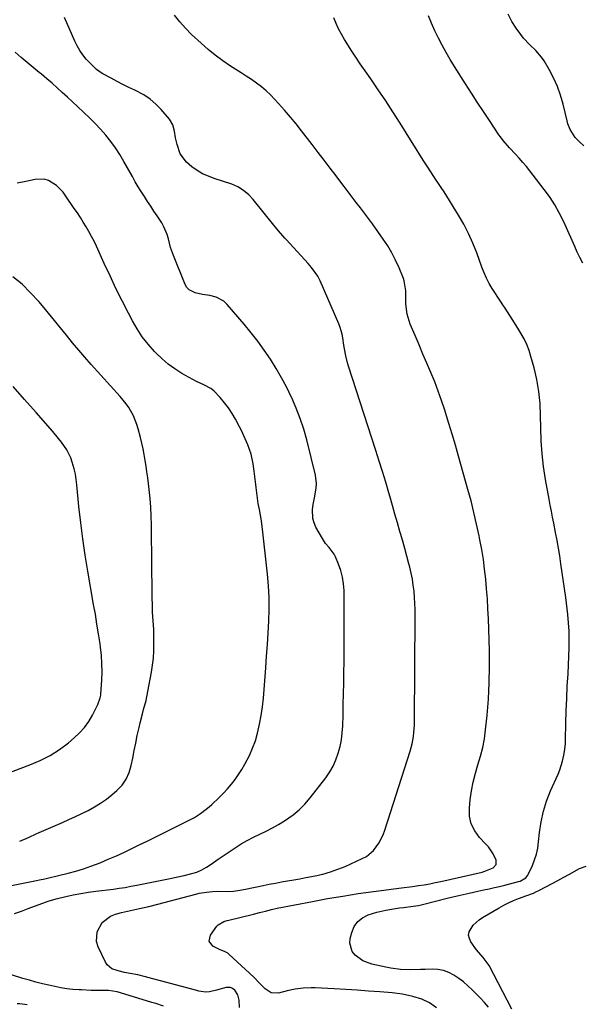
# Model space of a CAD drawing. Units: inches. Extents: x 1825430 to 1830744, y 436871 to 442219.
# Drawn here: x 1829185 to 1829449, y 439545 to 440007 of the extents above; entities that cross this region are included whole.
import ezdxf

# ---------------------------------------------------------------- set-up
doc = ezdxf.new("R2010")
doc.units = ezdxf.units.IN
doc.header["$MEASUREMENT"] = 0
doc.layers.add('7', color=7, linetype='Continuous')
doc.layers.add('8', color=7, linetype='Continuous')

msp = doc.modelspace()

# ---------------------------------------------------------------- linework, layer by layer
at = {"layer": '7', "color": 18}
for points in [[(1829381.12, 439543.33, 2012), (1829377.89, 439545.7, 2012), (1829374.25, 439547.4, 2012), (1829370.05, 439548.67, 2012), (1829365.21, 439549.75, 2012), (1829360.29, 439550.38, 2012), (1829354.56, 439550.82, 2012), (1829349.22, 439551.22, 2012), (1829343.87, 439551.59, 2012), (1829338.52, 439551.93, 2012), (1829333.17, 439552.24, 2012), (1829324.17, 439552.72, 2012), (1829322.29, 439552.77, 2012), (1829318.54, 439552.59, 2012), (1829314.82, 439552.06, 2012), (1829311.12, 439551.32, 2012), (1829306.96, 439550.3, 2012), (1829303.58, 439550.39, 2012), (1829300.73, 439552.22, 2012), (1829298.13, 439555.01, 2012), (1829295.4, 439557.68, 2012), (1829283.69, 439568.55, 2012), (1829283.13, 439569, 2012), (1829281.91, 439569.7, 2012), (1829279.22, 439570.74, 2012), (1829276.21, 439572.27, 2012), (1829274.41, 439574.58, 2012), (1829275, 439577.45, 2012), (1829278.11, 439581.66, 2012), (1829278.64, 439582.25, 2012), (1829281.38, 439583.81, 2012), (1829282.94, 439584.29, 2012), (1829283.73, 439584.5, 2012), (1829295.31, 439587.38, 2012), (1829298.08, 439588.08, 2012), (1829300.85, 439588.8, 2012), (1829303.62, 439589.48, 2012), (1829306.42, 439590.07, 2012), (1829322.87, 439593.28, 2012), (1829330.02, 439594.61, 2012), (1829337.18, 439595.85, 2012), (1829344.37, 439596.96, 2012), (1829351.57, 439597.99, 2012), (1829364.69, 439599.74, 2012), (1829365.99, 439599.9, 2012), (1829368.59, 439600.18, 2012), (1829369.89, 439600.34, 2012), (1829372.74, 439600.72, 2012), (1829375.37, 439601.11, 2012), (1829377.99, 439601.59, 2012), (1829380.6, 439602.14, 2012), (1829383.2, 439602.71, 2012), (1829402.52, 439607.07, 2012), (1829403.87, 439607.43, 2012), (1829407.82, 439609.01, 2012), (1829409.22, 439610.61, 2012), (1829409.13, 439612.73, 2012), (1829407.72, 439615.64, 2012), (1829405.52, 439618.89, 2012), (1829404.23, 439620.37, 2012), (1829401.37, 439623.31, 2012), (1829399.1, 439626.39, 2012), (1829397.45, 439629.68, 2012), (1829396.71, 439633.29, 2012), (1829396.6, 439637.12, 2012), (1829397.01, 439641.05, 2012), (1829397.6, 439645.22, 2012), (1829398.37, 439649.35, 2012), (1829399.41, 439653.42, 2012), (1829400.63, 439657.45, 2012), (1829401.85, 439661.48, 2012), (1829402.89, 439665.55, 2012), (1829403.64, 439669.68, 2012), (1829404.21, 439673.85, 2012), (1829404.91, 439680.65, 2012), (1829405.53, 439688.25, 2012), (1829405.95, 439695.87, 2012), (1829406.06, 439703.49, 2012), (1829405.97, 439711.12, 2012), (1829405.49, 439726, 2012), (1829405.3, 439730.65, 2012), (1829405.04, 439735.3, 2012), (1829404.69, 439739.95, 2012), (1829404.29, 439744.59, 2012), (1829403.76, 439749.21, 2012), (1829403.15, 439753.82, 2012), (1829402.39, 439758.41, 2012), (1829401.53, 439762.99, 2012), (1829401.15, 439764.86, 2012), (1829399.98, 439770.35, 2012), (1829398.72, 439775.81, 2012), (1829397.35, 439781.25, 2012), (1829395.89, 439786.67, 2012), (1829391.48, 439802.33, 2012), (1829390.02, 439807.44, 2012), (1829388.52, 439812.55, 2012), (1829386.98, 439817.64, 2012), (1829385.41, 439822.72, 2012), (1829385.04, 439823.87, 2012), (1829383.56, 439828.35, 2012), (1829382, 439832.79, 2012), (1829380.3, 439837.18, 2012), (1829378.51, 439841.54, 2012), (1829376.66, 439845.88, 2012), (1829374.81, 439850.21, 2012), (1829372.97, 439854.55, 2012), (1829371.12, 439858.89, 2012), (1829368.82, 439864.29, 2012), (1829367.35, 439868.94, 2012), (1829366.81, 439873.79, 2012), (1829366.75, 439877.54, 2012), (1829366.68, 439879.92, 2012), (1829366.01, 439884.57, 2012), (1829365.62, 439885.68, 2012), (1829363.57, 439890.67, 2012), (1829361.97, 439894.2, 2012), (1829360.22, 439897.65, 2012), (1829358.23, 439900.96, 2012), (1829356.09, 439904.19, 2012), (1829351.04, 439911.27, 2012), (1829349.19, 439913.83, 2012), (1829347.33, 439916.37, 2012), (1829345.43, 439918.89, 2012), (1829343.51, 439921.39, 2012), (1829341.58, 439923.89, 2012), (1829339.65, 439926.39, 2012), (1829337.74, 439928.9, 2012), (1829335.84, 439931.42, 2012), (1829334.06, 439933.79, 2012), (1829331.27, 439937.49, 2012), (1829328.46, 439941.18, 2012), (1829325.64, 439944.85, 2012), (1829322.8, 439948.52, 2012), (1829317.85, 439954.88, 2012), (1829315.23, 439958.18, 2012), (1829312.57, 439961.43, 2012), (1829309.82, 439964.62, 2012), (1829307.03, 439967.76, 2012), (1829305.28, 439969.69, 2012), (1829303.27, 439971.78, 2012), (1829301.17, 439973.76, 2012), (1829298.95, 439975.61, 2012), (1829296.64, 439977.36, 2012), (1829294.26, 439979.02, 2012), (1829291.85, 439980.65, 2012), (1829289.43, 439982.24, 2012), (1829286.98, 439983.81, 2012), (1829284.47, 439985.38, 2012), (1829280.84, 439987.82, 2012), (1829277.31, 439990.39, 2012), (1829273.93, 439993.16, 2012), (1829270.66, 439996.06, 2012), (1829266.21, 440000.24, 2012), (1829263.36, 440003.09, 2012), (1829260.67, 440006.11, 2012), (1829258.24, 440009.31, 2012)], [(1829450.39, 439947.88, 2018), (1829448.21, 439949.78, 2018), (1829446.23, 439951.85, 2018), (1829443.91, 439955.58, 2018), (1829442.83, 439958.31, 2018), (1829442.44, 439959.72, 2018), (1829440.63, 439967.41, 2018), (1829439.42, 439971.68, 2018), (1829437.97, 439975.84, 2018), (1829436.14, 439979.86, 2018), (1829434.06, 439983.77, 2018), (1829431.64, 439987.87, 2018), (1829430.5, 439989.59, 2018), (1829427.84, 439992.71, 2018), (1829424.78, 439995.48, 2018), (1829421.97, 439998.5, 2018), (1829420.7, 440000.14, 2018), (1829418.6, 440003.08, 2018), (1829416.54, 440006.34, 2018), (1829414.74, 440009.71, 2018)], [(1829405.49, 439543.61, 2014), (1829403.64, 439545.89, 2014), (1829401.65, 439548.07, 2014), (1829397.9, 439551.83, 2014), (1829395.88, 439553.73, 2014), (1829393.78, 439555.53, 2014), (1829391.57, 439557.2, 2014), (1829389.29, 439558.76, 2014), (1829386.87, 439560.01, 2014), (1829384.37, 439560.93, 2014), (1829381.75, 439561.38, 2014), (1829379.04, 439561.52, 2014), (1829375.89, 439561.38, 2014), (1829373.57, 439561.31, 2014), (1829368.91, 439561.26, 2014), (1829364.27, 439561.4, 2014), (1829359.67, 439561.95, 2014), (1829357.39, 439562.38, 2014), (1829350.82, 439563.83, 2014), (1829346.56, 439565.41, 2014), (1829342.91, 439568.1, 2014), (1829341.63, 439569.85, 2014), (1829340.51, 439573.75, 2014), (1829340.68, 439575.9, 2014), (1829341.39, 439578.77, 2014), (1829342.56, 439581.52, 2014), (1829344.16, 439583.88, 2014), (1829346.4, 439585.65, 2014), (1829349.06, 439587.01, 2014), (1829353.14, 439588.28, 2014), (1829357.35, 439589.27, 2014), (1829359.98, 439589.72, 2014), (1829363.79, 439590.26, 2014), (1829365.7, 439590.51, 2014), (1829370.16, 439591.05, 2014), (1829372.69, 439591.43, 2014), (1829375.19, 439591.98, 2014), (1829386.2, 439594.8, 2014), (1829388.24, 439595.31, 2014), (1829392.33, 439596.3, 2014), (1829396.44, 439597.24, 2014), (1829400.56, 439598.12, 2014), (1829403.43, 439598.71, 2014), (1829405.89, 439599.23, 2014), (1829408.34, 439599.77, 2014), (1829410.79, 439600.35, 2014), (1829413.23, 439600.96, 2014), (1829419.7, 439602.64, 2014), (1829420.44, 439602.87, 2014), (1829423.08, 439604.4, 2014), (1829424.04, 439605.55, 2014), (1829424.41, 439606.22, 2014), (1829426.14, 439610.12, 2014), (1829427.19, 439612.81, 2014), (1829428.06, 439615.56, 2014), (1829428.66, 439618.37, 2014), (1829429.09, 439621.23, 2014), (1829429.52, 439625.62, 2014), (1829430.27, 439630.65, 2014), (1829431.33, 439635.6, 2014), (1829432.85, 439640.42, 2014), (1829434.7, 439645.16, 2014), (1829438.19, 439653, 2014), (1829439, 439655.01, 2014), (1829440.31, 439659.13, 2014), (1829440.95, 439661.99, 2014), (1829441.26, 439663.74, 2014), (1829441.64, 439667.29, 2014), (1829441.73, 439669.07, 2014), (1829441.89, 439677.03, 2014), (1829442.05, 439682.8, 2014), (1829442.26, 439688.56, 2014), (1829442.55, 439694.32, 2014), (1829442.89, 439700.08, 2014), (1829443.18, 439704.39, 2014), (1829443.45, 439712.29, 2014), (1829443.39, 439720.17, 2014), (1829442.82, 439728.04, 2014), (1829441.91, 439735.89, 2014), (1829439.57, 439751.76, 2014), (1829439, 439755.43, 2014), (1829438.41, 439759.1, 2014), (1829437.76, 439762.76, 2014), (1829437.08, 439766.41, 2014), (1829436.22, 439770.9, 2014), (1829435.67, 439773.7, 2014), (1829435.1, 439776.5, 2014), (1829434.53, 439779.3, 2014), (1829434.01, 439782.11, 2014), (1829432.34, 439791.33, 2014), (1829431.42, 439797.35, 2014), (1829430.69, 439803.4, 2014), (1829430.29, 439809.48, 2014), (1829430.08, 439815.57, 2014), (1829430.04, 439821.24, 2014), (1829429.78, 439826.94, 2014), (1829429.22, 439832.6, 2014), (1829428.23, 439838.2, 2014), (1829426.94, 439843.76, 2014), (1829425.48, 439849.09, 2014), (1829424.59, 439851.9, 2014), (1829423.54, 439854.65, 2014), (1829422.27, 439857.29, 2014), (1829419.87, 439861.49, 2014), (1829417.75, 439864.92, 2014), (1829415.56, 439868.3, 2014), (1829413.34, 439871.67, 2014), (1829412.23, 439873.36, 2014), (1829411.12, 439875.04, 2014), (1829407.28, 439880.91, 2014), (1829405.84, 439883.29, 2014), (1829404.6, 439885.77, 2014), (1829403.49, 439888.33, 2014), (1829402.49, 439890.93, 2014), (1829400.05, 439897.63, 2014), (1829398.22, 439902.22, 2014), (1829396.2, 439906.73, 2014), (1829393.92, 439911.1, 2014), (1829391.45, 439915.39, 2014), (1829384.74, 439926.27, 2014), (1829383.36, 439928.37, 2014), (1829381.45, 439931.12, 2014), (1829380.98, 439931.82, 2014), (1829377.01, 439937.88, 2014), (1829375.17, 439940.74, 2014), (1829373.36, 439943.63, 2014), (1829371.58, 439946.53, 2014), (1829369.78, 439949.42, 2014), (1829364.04, 439958.63, 2014), (1829360.71, 439963.87, 2014), (1829357.32, 439969.08, 2014), (1829353.83, 439974.23, 2014), (1829350.29, 439979.34, 2014), (1829347.59, 439983.16, 2014), (1829345.38, 439986.35, 2014), (1829343.22, 439989.56, 2014), (1829341.11, 439992.81, 2014), (1829339.04, 439996.09, 2014), (1829337.96, 439997.84, 2014), (1829336.54, 440000.3, 2014), (1829335.21, 440002.8, 2014), (1829334.01, 440005.38, 2014), (1829332.92, 440008, 2014)], [(1829449.86, 439892.87, 2016), (1829448.51, 439895.44, 2016), (1829447.25, 439898.04, 2016), (1829446.04, 439900.68, 2016), (1829441.53, 439910.91, 2016), (1829440.66, 439912.8, 2016), (1829438.8, 439916.54, 2016), (1829436.75, 439920.17, 2016), (1829434.46, 439923.66, 2016), (1829433.23, 439925.34, 2016), (1829425.02, 439936.12, 2016), (1829423.41, 439938.16, 2016), (1829421.75, 439940.16, 2016), (1829420.03, 439942.11, 2016), (1829418.27, 439944.03, 2016), (1829415.47, 439946.99, 2016), (1829412.49, 439950.38, 2016), (1829411.12, 439952.18, 2016), (1829410.48, 439953.1, 2016), (1829406, 439959.77, 2016), (1829403.15, 439964.05, 2016), (1829400.32, 439968.35, 2016), (1829397.53, 439972.67, 2016), (1829394.76, 439977.01, 2016), (1829389.57, 439985.22, 2016), (1829387.57, 439988.48, 2016), (1829385.64, 439991.78, 2016), (1829383.81, 439995.13, 2016), (1829382.05, 439998.52, 2016), (1829380.39, 440001.96, 2016), (1829378.8, 440005.44, 2016), (1829377.32, 440008.96, 2016)], [(1829183.04, 439587.58, 2008), (1829186.27, 439588.73, 2008), (1829189.48, 439589.92, 2008), (1829197.66, 439593.02, 2008), (1829198.9, 439593.46, 2008), (1829202.68, 439594.55, 2008), (1829207.13, 439595.57, 2008), (1829210.65, 439596.32, 2008), (1829214.18, 439597, 2008), (1829217.73, 439597.58, 2008), (1829221.29, 439598.08, 2008), (1829229.49, 439599.11, 2008), (1829232.24, 439599.49, 2008), (1829234.99, 439599.91, 2008), (1829237.72, 439600.39, 2008), (1829240.44, 439600.91, 2008), (1829255.32, 439603.94, 2008), (1829258.99, 439604.71, 2008), (1829262.65, 439605.51, 2008), (1829266.3, 439606.38, 2008), (1829268.72, 439607.11, 2008), (1829271.04, 439608.07, 2008), (1829273.2, 439609.35, 2008), (1829275.79, 439611.15, 2008), (1829278.13, 439612.77, 2008), (1829280.48, 439614.38, 2008), (1829282.83, 439615.98, 2008), (1829285.19, 439617.56, 2008), (1829286.64, 439618.53, 2008), (1829289.43, 439620.3, 2008), (1829292.29, 439621.96, 2008), (1829295.22, 439623.47, 2008), (1829298.22, 439624.88, 2008), (1829301.21, 439626.28, 2008), (1829304.16, 439627.77, 2008), (1829307.03, 439629.4, 2008), (1829309.85, 439631.13, 2008), (1829313.8, 439633.91, 2008), (1829316.71, 439636.32, 2008), (1829319.35, 439639.01, 2008), (1829321.83, 439641.89, 2008), (1829329.17, 439651.38, 2008), (1829331.01, 439654.06, 2008), (1829332.65, 439656.85, 2008), (1829333.97, 439659.8, 2008), (1829335.07, 439662.86, 2008), (1829335.89, 439666.03, 2008), (1829336.54, 439669.22, 2008), (1829336.93, 439672.45, 2008), (1829337.15, 439675.71, 2008), (1829337.28, 439680.66, 2008), (1829337.41, 439685.67, 2008), (1829337.52, 439690.69, 2008), (1829337.62, 439695.7, 2008), (1829337.7, 439700.71, 2008), (1829337.76, 439705.72, 2008), (1829337.8, 439710.73, 2008), (1829337.81, 439715.74, 2008), (1829337.81, 439720.76, 2008), (1829337.74, 439739.17, 2008), (1829337.53, 439742.36, 2008), (1829337.08, 439745.5, 2008), (1829336.27, 439748.56, 2008), (1829335.2, 439751.57, 2008), (1829333.73, 439755.07, 2008), (1829333.14, 439756.25, 2008), (1829330.8, 439759.38, 2008), (1829329.05, 439761.36, 2008), (1829327.6, 439763.56, 2008), (1829324.55, 439768.95, 2008), (1829323.68, 439770.93, 2008), (1829323.08, 439772.95, 2008), (1829322.97, 439777.21, 2008), (1829323.33, 439779.63, 2008), (1829324.02, 439783.56, 2008), (1829324.69, 439787.47, 2008), (1829324.8, 439789.42, 2008), (1829324.3, 439793.3, 2008), (1829320.22, 439809.89, 2008), (1829318.82, 439814.95, 2008), (1829317.21, 439819.94, 2008), (1829315.31, 439824.82, 2008), (1829313.21, 439829.63, 2008), (1829313.1, 439829.88, 2008), (1829310.82, 439834.46, 2008), (1829308.42, 439838.98, 2008), (1829305.86, 439843.41, 2008), (1829303.17, 439847.77, 2008), (1829300.32, 439852.02, 2008), (1829297.34, 439856.18, 2008), (1829294.2, 439860.21, 2008), (1829290.94, 439864.16, 2008), (1829282.88, 439873.51, 2008), (1829281.33, 439874.96, 2008), (1829277.71, 439876.94, 2008), (1829274.75, 439877.61, 2008), (1829271.3, 439878.17, 2008), (1829267.87, 439878.86, 2008), (1829265.01, 439880.27, 2008), (1829263.98, 439881.45, 2008), (1829263.15, 439882.86, 2008), (1829257.68, 439896.41, 2008), (1829256.31, 439900.28, 2008), (1829255.29, 439904.26, 2008), (1829254.75, 439906.23, 2008), (1829253.2, 439909.97, 2008), (1829252.18, 439911.74, 2008), (1829250.03, 439915.01, 2008), (1829248.53, 439917.29, 2008), (1829247.03, 439919.57, 2008), (1829245.53, 439921.85, 2008), (1829244.02, 439924.12, 2008), (1829242.55, 439926.42, 2008), (1829241.11, 439928.73, 2008), (1829239.72, 439931.08, 2008), (1829238.37, 439933.45, 2008), (1829234.4, 439940.6, 2008), (1829232.49, 439943.82, 2008), (1829230.46, 439946.95, 2008), (1829228.26, 439949.96, 2008), (1829225.93, 439952.89, 2008), (1829225.85, 439952.99, 2008), (1829223.43, 439955.76, 2008), (1829220.93, 439958.46, 2008), (1829218.33, 439961.06, 2008), (1829215.67, 439963.6, 2008), (1829212.62, 439966.39, 2008), (1829210.24, 439968.58, 2008), (1829207.86, 439970.78, 2008), (1829205.48, 439972.98, 2008), (1829203.09, 439975.16, 2008), (1829200.67, 439977.32, 2008), (1829198.22, 439979.43, 2008), (1829195.74, 439981.51, 2008), (1829194.71, 439982.35, 2008), (1829191.86, 439984.71, 2008), (1829189.01, 439987.08, 2008), (1829186.17, 439989.45, 2008), (1829183.33, 439991.83, 2008)], [(1829177.69, 439599.96, 2006), (1829193.45, 439603.15, 2006), (1829194.73, 439603.41, 2006), (1829197.29, 439603.95, 2006), (1829199.84, 439604.5, 2006), (1829202.39, 439605.1, 2006), (1829203.65, 439605.41, 2006), (1829208.28, 439606.57, 2006), (1829211.84, 439607.54, 2006), (1829215.37, 439608.6, 2006), (1829218.85, 439609.8, 2006), (1829223.2, 439611.46, 2006), (1829227.06, 439613.06, 2006), (1829230.9, 439614.71, 2006), (1829234.69, 439616.46, 2006), (1829238.46, 439618.26, 2006), (1829241.24, 439619.64, 2006), (1829245.62, 439621.8, 2006), (1829250.01, 439623.96, 2006), (1829254.39, 439626.12, 2006), (1829258.78, 439628.27, 2006), (1829264.48, 439631.07, 2006), (1829266, 439631.85, 2006), (1829267.49, 439632.69, 2006), (1829270.35, 439634.53, 2006), (1829273.08, 439636.59, 2006), (1829274.37, 439637.7, 2006), (1829275.63, 439638.84, 2006), (1829279.1, 439642.14, 2006), (1829281.1, 439644.14, 2006), (1829283.04, 439646.19, 2006), (1829284.87, 439648.34, 2006), (1829286.64, 439650.55, 2006), (1829288.28, 439652.85, 2006), (1829289.82, 439655.21, 2006), (1829291.22, 439657.65, 2006), (1829293.32, 439661.79, 2006), (1829294.8, 439665.2, 2006), (1829296.11, 439668.68, 2006), (1829297.13, 439672.24, 2006), (1829298.1, 439676.57, 2006), (1829298.8, 439680.6, 2006), (1829299.4, 439684.64, 2006), (1829299.87, 439688.7, 2006), (1829300.25, 439692.77, 2006), (1829301.02, 439702.89, 2006), (1829301.42, 439708.39, 2006), (1829301.79, 439713.89, 2006), (1829302.13, 439719.4, 2006), (1829302.43, 439724.91, 2006), (1829302.59, 439730.41, 2006), (1829302.56, 439735.92, 2006), (1829302.27, 439741.41, 2006), (1829301.8, 439746.9, 2006), (1829299.63, 439766.61, 2006), (1829299.3, 439769.29, 2006), (1829298.93, 439771.95, 2006), (1829298.5, 439774.61, 2006), (1829298.01, 439777.26, 2006), (1829297.51, 439780.05, 2006), (1829297.1, 439782.57, 2006), (1829296.77, 439785.1, 2006), (1829296.49, 439787.63, 2006), (1829296.22, 439790.17, 2006), (1829295.92, 439792.7, 2006), (1829295.58, 439795.23, 2006), (1829295.08, 439798.71, 2006), (1829294.12, 439803.24, 2006), (1829292.63, 439807.63, 2006), (1829290.78, 439811.89, 2006), (1829289.76, 439813.98, 2006), (1829288.7, 439816.05, 2006), (1829286.79, 439819.62, 2006), (1829285.22, 439822.31, 2006), (1829283.52, 439824.91, 2006), (1829281.64, 439827.38, 2006), (1829279.62, 439829.75, 2006), (1829276.61, 439832.86, 2006), (1829275.16, 439834.02, 2006), (1829271.9, 439835.81, 2006), (1829268.45, 439837.36, 2006), (1829265.1, 439839.14, 2006), (1829261.66, 439841.12, 2006), (1829258.39, 439843.19, 2006), (1829255.26, 439845.43, 2006), (1829252.34, 439847.93, 2006), (1829249.55, 439850.61, 2006), (1829248.73, 439851.46, 2006), (1829245.79, 439854.8, 2006), (1829243.05, 439858.3, 2006), (1829240.62, 439862.01, 2006), (1829238.4, 439865.86, 2006), (1829236.54, 439869.42, 2006), (1829233.58, 439875.19, 2006), (1829230.69, 439880.99, 2006), (1829227.9, 439886.84, 2006), (1829225.18, 439892.73, 2006), (1829221.52, 439900.8, 2006), (1829220.41, 439903.12, 2006), (1829219.25, 439905.41, 2006), (1829218, 439907.66, 2006), (1829216.7, 439909.88, 2006), (1829215.34, 439912.07, 2006), (1829213.96, 439914.24, 2006), (1829212.55, 439916.4, 2006), (1829211.12, 439918.54, 2006), (1829207.22, 439924.31, 2006), (1829205.86, 439926.1, 2006), (1829202.71, 439929.24, 2006), (1829198.99, 439931.58, 2006), (1829196.99, 439932.22, 2006), (1829192.75, 439932.13, 2006), (1829188.33, 439931.11, 2006), (1829184.28, 439930.32, 2006)], [(1829185.49, 439621.57, 2004), (1829189.55, 439623.34, 2004), (1829193.6, 439625.12, 2004), (1829205.52, 439630.39, 2004), (1829208.58, 439631.76, 2004), (1829211.63, 439633.16, 2004), (1829214.66, 439634.59, 2004), (1829217.69, 439636.05, 2004), (1829220.63, 439637.63, 2004), (1829223.48, 439639.35, 2004), (1829226.19, 439641.28, 2004), (1829228.8, 439643.36, 2004), (1829231.13, 439645.36, 2004), (1829233.52, 439647.89, 2004), (1829235.51, 439650.65, 2004), (1829236.9, 439653.75, 2004), (1829237.89, 439657.09, 2004), (1829238.56, 439660.61, 2004), (1829239.25, 439664.13, 2004), (1829239.97, 439667.64, 2004), (1829240.7, 439671.15, 2004), (1829241.52, 439674.97, 2004), (1829242, 439677.09, 2004), (1829243.07, 439681.29, 2004), (1829243.67, 439683.38, 2004), (1829244.79, 439687.57, 2004), (1829245.69, 439691.82, 2004), (1829247.34, 439700.93, 2004), (1829247.85, 439704.22, 2004), (1829248.23, 439707.53, 2004), (1829248.44, 439710.85, 2004), (1829248.52, 439714.18, 2004), (1829248.51, 439716.75, 2004), (1829248.42, 439720.85, 2004), (1829248.17, 439724.95, 2004), (1829247.88, 439729.04, 2004), (1829247.78, 439732.26, 2004), (1829247.71, 439736.12, 2004), (1829247.66, 439739.66, 2004), (1829247.61, 439743.21, 2004), (1829247.57, 439746.75, 2004), (1829247.53, 439750.29, 2004), (1829247.33, 439770.02, 2004), (1829247.22, 439774.17, 2004), (1829247.03, 439778.32, 2004), (1829246.7, 439782.46, 2004), (1829246.28, 439786.6, 2004), (1829245.95, 439789.39, 2004), (1829245.61, 439792.12, 2004), (1829245.25, 439794.85, 2004), (1829244.85, 439797.58, 2004), (1829244.42, 439800.3, 2004), (1829243.94, 439803.01, 2004), (1829243.41, 439805.71, 2004), (1829242.81, 439808.4, 2004), (1829242.16, 439811.07, 2004), (1829241.15, 439815.03, 2004), (1829240.51, 439817.14, 2004), (1829238.86, 439821.22, 2004), (1829236.69, 439825.06, 2004), (1829235.45, 439826.89, 2004), (1829232.67, 439830.32, 2004), (1829219.1, 439845.35, 2004), (1829216.13, 439848.7, 2004), (1829213.2, 439852.08, 2004), (1829210.33, 439855.52, 2004), (1829207.51, 439858.99, 2004), (1829204.7, 439862.47, 2004), (1829201.87, 439865.94, 2004), (1829199.02, 439869.39, 2004), (1829196.15, 439872.83, 2004), (1829194.47, 439874.83, 2004), (1829190.64, 439879, 2004), (1829186.58, 439882.92, 2004), (1829182.2, 439886.47, 2004)], [(1829162.15, 439646.83, 2002), (1829190.32, 439657.35, 2002), (1829195.14, 439659.43, 2002), (1829199.77, 439661.82, 2002), (1829204.14, 439664.66, 2002), (1829208.34, 439667.8, 2002), (1829211.13, 439670.12, 2002), (1829213.63, 439672.47, 2002), (1829215.91, 439674.99, 2002), (1829217.88, 439677.77, 2002), (1829219.62, 439680.72, 2002), (1829222.18, 439685.7, 2002), (1829223.31, 439688.81, 2002), (1829223.54, 439690.12, 2002), (1829223.6, 439690.78, 2002), (1829224.02, 439697.2, 2002), (1829224.15, 439701.06, 2002), (1829224.12, 439704.93, 2002), (1829223.85, 439708.78, 2002), (1829223.41, 439712.63, 2002), (1829223.19, 439714.2, 2002), (1829222.49, 439718.82, 2002), (1829221.77, 439723.44, 2002), (1829221.01, 439728.05, 2002), (1829220.21, 439732.66, 2002), (1829217.45, 439748.25, 2002), (1829216.2, 439755.82, 2002), (1829215.08, 439763.4, 2002), (1829214.14, 439771.01, 2002), (1829213.32, 439778.63, 2002), (1829212.35, 439788.89, 2002), (1829212.03, 439791.38, 2002), (1829211.62, 439793.85, 2002), (1829211.06, 439796.3, 2002), (1829210.2, 439799.4, 2002), (1829209.47, 439801.42, 2002), (1829207.56, 439805.25, 2002), (1829205.08, 439808.79, 2002), (1829203.76, 439810.51, 2002), (1829200.98, 439813.84, 2002), (1829193.16, 439822.81, 2002), (1829187.82, 439828.92, 2002), (1829182.47, 439835.03, 2002)], [(1829416.53, 439542.78, 2016), (1829405.83, 439563.22, 2016), (1829403.05, 439567.02, 2016), (1829399.97, 439570.64, 2016), (1829397.3, 439574.3, 2016), (1829396.57, 439575.88, 2016), (1829396.24, 439577.46, 2016), (1829396.52, 439579.05, 2016), (1829398.4, 439582.15, 2016), (1829401.18, 439584.73, 2016), (1829402.77, 439585.8, 2016), (1829410.55, 439590.32, 2016), (1829412.76, 439591.53, 2016), (1829415.01, 439592.67, 2016), (1829417.31, 439593.7, 2016), (1829419.64, 439594.66, 2016), (1829423.6, 439596.16, 2016), (1829426.65, 439597.25, 2016), (1829428.13, 439597.89, 2016), (1829428.86, 439598.25, 2016), (1829432.8, 439600.33, 2016), (1829435.49, 439601.75, 2016), (1829438.17, 439603.18, 2016), (1829440.85, 439604.62, 2016), (1829443.52, 439606.07, 2016), (1829448.31, 439608.69, 2016), (1829451.36, 439609.81, 2016)], [(1829252.99, 439544.17, 2008), (1829249.35, 439545.34, 2008), (1829247.52, 439545.91, 2008), (1829232.83, 439550.47, 2008), (1829231.26, 439550.9, 2008), (1829227.23, 439551.45, 2008), (1829223.56, 439551.49, 2008), (1829219.07, 439551.57, 2008), (1829214.58, 439551.75, 2008), (1829213.34, 439551.81, 2008), (1829210.49, 439552.02, 2008), (1829207.65, 439552.34, 2008), (1829204.83, 439552.79, 2008), (1829202.02, 439553.34, 2008), (1829199.21, 439553.97, 2008), (1829196.14, 439554.69, 2008), (1829193.09, 439555.46, 2008), (1829190.06, 439556.3, 2008), (1829187.04, 439557.19, 2008), (1829181.61, 439558.87, 2008)], [(1829189.02, 439544.82, 2006), (1829185.55, 439545.25, 2006), (1829184.38, 439545.29, 2006)]]:
    msp.add_polyline3d(points, dxfattribs=at)
at = {"layer": '8', "color": 18}
msp.add_polyline3d([(1829288.64, 439543.54, 2010), (1829288.53, 439546.98, 2010), (1829287.97, 439549.47, 2010), (1829286.54, 439551.58, 2010), (1829285.42, 439552.47, 2010), (1829284.48, 439552.89, 2010), (1829282.38, 439552.9, 2010), (1829277.84, 439551.71, 2010), (1829274.56, 439550.89, 2010), (1829272.89, 439550.77, 2010), (1829269.53, 439551.24, 2010), (1829268.7, 439551.44, 2010), (1829251.59, 439556, 2010), (1829248.04, 439556.95, 2010), (1829244.5, 439557.92, 2010), (1829240.94, 439558.81, 2010), (1829237.34, 439559.52, 2010), (1829234.74, 439560, 2010), (1829231.67, 439560.69, 2010), (1829228.76, 439561.68, 2010), (1829226.56, 439563.52, 2010), (1829225.75, 439564.78, 2010), (1829222.31, 439572.04, 2010), (1829221.59, 439574.42, 2010), (1829221.79, 439579.1, 2010), (1829224.22, 439583.44, 2010), (1829228.12, 439586.39, 2010), (1829230.48, 439587.32, 2010), (1829233.23, 439588.03, 2010), (1829237.51, 439589.07, 2010), (1829241.81, 439590.01, 2010), (1829246.1, 439590.96, 2010), (1829250.37, 439592.03, 2010), (1829268.1, 439596.71, 2010), (1829269.8, 439597.11, 2010), (1829273.24, 439597.71, 2010), (1829276.01, 439597.99, 2010), (1829278.47, 439598.1, 2010), (1829283.39, 439597.98, 2010), (1829285.85, 439598.14, 2010), (1829288.78, 439598.52, 2010), (1829291.45, 439599.02, 2010), (1829299.81, 439600.78, 2010), (1829302.66, 439601.37, 2010), (1829305.52, 439601.93, 2010), (1829308.39, 439602.46, 2010), (1829311.26, 439602.97, 2010), (1829314.13, 439603.47, 2010), (1829316.99, 439603.98, 2010), (1829319.86, 439604.51, 2010), (1829324.24, 439605.35, 2010), (1829327.82, 439606.17, 2010), (1829331.35, 439607.15, 2010), (1829334.81, 439608.37, 2010), (1829338.21, 439609.76, 2010), (1829346.32, 439613.4, 2010), (1829348.23, 439614.45, 2010), (1829351.56, 439617.17, 2010), (1829354.16, 439620.7, 2010), (1829356.14, 439624.63, 2010), (1829356.91, 439626.71, 2010), (1829368.8, 439663.79, 2010), (1829369.74, 439667.24, 2010), (1829370.37, 439670.75, 2010), (1829370.57, 439672.52, 2010), (1829370.81, 439676.08, 2010), (1829370.86, 439677.87, 2010), (1829371.17, 439727.42, 2010), (1829371.14, 439730.28, 2010), (1829371.05, 439733.15, 2010), (1829370.87, 439736.01, 2010), (1829370.62, 439738.86, 2010), (1829370.27, 439741.71, 2010), (1829369.83, 439744.53, 2010), (1829369.26, 439747.34, 2010), (1829368.61, 439750.13, 2010), (1829368.19, 439751.73, 2010), (1829367.25, 439755.3, 2010), (1829366.29, 439758.87, 2010), (1829365.3, 439762.42, 2010), (1829364.28, 439765.98, 2010), (1829364, 439766.95, 2010), (1829362.83, 439770.99, 2010), (1829361.66, 439775.03, 2010), (1829360.5, 439779.06, 2010), (1829359.34, 439783.1, 2010), (1829358.78, 439785.04, 2010), (1829357.31, 439790.04, 2010), (1829355.82, 439795.03, 2010), (1829354.27, 439800, 2010), (1829352.69, 439804.97, 2010), (1829339.89, 439844.51, 2010), (1829339.41, 439846.13, 2010), (1829338.6, 439849.4, 2010), (1829337.98, 439852.72, 2010), (1829337.71, 439854.39, 2010), (1829337.19, 439857.73, 2010), (1829336.86, 439859.46, 2010), (1829335.92, 439862.73, 2010), (1829335.3, 439864.32, 2010), (1829326.51, 439884.54, 2010), (1829325.39, 439886.74, 2010), (1829322.5, 439890.75, 2010), (1829320.88, 439892.63, 2010), (1829310.72, 439903.8, 2010), (1829309.97, 439904.64, 2010), (1829307.01, 439908.03, 2010), (1829305.57, 439909.76, 2010), (1829304.86, 439910.63, 2010), (1829295.13, 439922.67, 2010), (1829293, 439924.98, 2010), (1829290.58, 439926.99, 2010), (1829287.9, 439928.63, 2010), (1829286.47, 439929.28, 2010), (1829285, 439929.85, 2010), (1829276.86, 439932.54, 2010), (1829274.06, 439933.61, 2010), (1829271.35, 439934.85, 2010), (1829268.77, 439936.35, 2010), (1829266.27, 439938.01, 2010), (1829263.73, 439940.2, 2010), (1829260.89, 439944.24, 2010), (1829259.36, 439948.5, 2010), (1829258.6, 439951.6, 2010), (1829258.13, 439954.75, 2010), (1829257.37, 439957.75, 2010), (1829255.76, 439960.39, 2010), (1829251.97, 439964.92, 2010), (1829249.47, 439967.54, 2010), (1829246.77, 439969.89, 2010), (1829243.77, 439971.85, 2010), (1829239.59, 439974.01, 2010), (1829236.76, 439975.33, 2010), (1829233.96, 439976.69, 2010), (1829231.19, 439978.12, 2010), (1829228.44, 439979.6, 2010), (1829224.56, 439981.76, 2010), (1829223.79, 439982.22, 2010), (1829221.58, 439983.76, 2010), (1829218.97, 439986.21, 2010), (1829216.75, 439988.65, 2010), (1829215.15, 439990.6, 2010), (1829213.68, 439992.64, 2010), (1829212.42, 439994.81, 2010), (1829211.31, 439997.08, 2010), (1829206.53, 440008.13, 2010)], dxfattribs=at)

doc.saveas('drawing.dxf')
